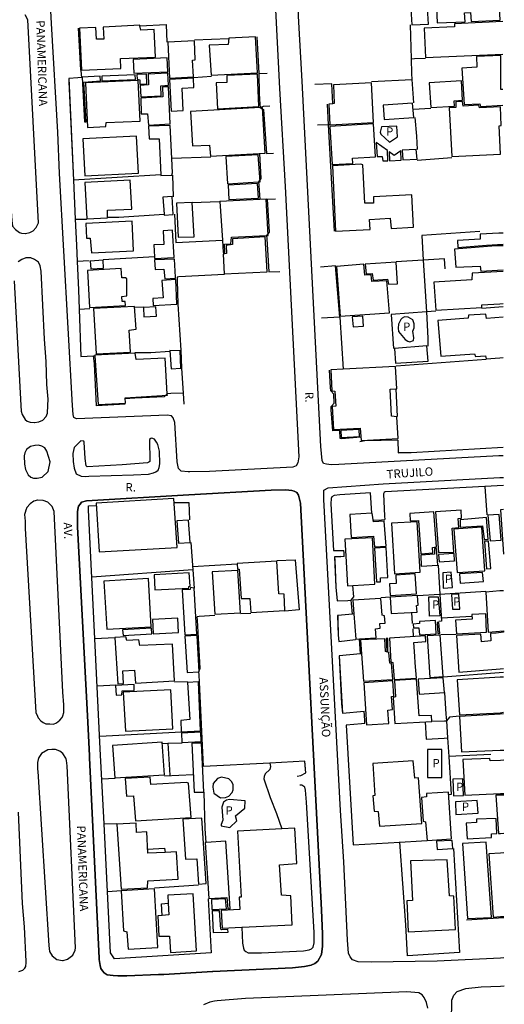
# Model space of a CAD drawing. Extents: x 183110 to 368950, y 1677054 to 3359845.
# Drawn here: x 185383 to 185527, y 1679397 to 1679690 of the extents above; entities that cross this region are included whole.
import ezdxf
from ezdxf.enums import TextEntityAlignment as Align

# ---------------------------------------------------------------- set-up
doc = ezdxf.new("R2010")
doc.units = 0
doc.header["$LTSCALE"] = 10
doc.header["$MEASUREMENT"] = 0
for name, color, linetype in [('V-CANTEIRO', 210, 'CONTINUOUS'), ('V-EDIFICACAO', 50, 'CONTINUOUS'), ('V-LOTE', 1, 'CONTINUOUS'), ('V-NOME_DOS_LOGRADOUROS', 7, 'CONTINUOUS'), ('V-QUADRA', 40, 'CONTINUOUS'), ('V-TESTADA', 63, 'CONTINUOUS')]:
    doc.layers.add(name, color=color, linetype=linetype)

msp = doc.modelspace()

# ---------------------------------------------------------------- linework, layer by layer
at = {"layer": 'V-CANTEIRO'}
for points in [[(185378.15, 1679691.1), (185377.53, 1679689.77), (185377.55, 1679686.6), (185377.61, 1679685.74), (185378.08, 1679677.92), (185378.33, 1679670.16), (185379.39, 1679654.64), (185380.05, 1679638.44), (185380.58, 1679630.23), (185380.83, 1679628.58), (185381.66, 1679627.59), (185382.91, 1679626.68), (185383.5, 1679626.53), (185384.54, 1679626.4), (185384.67, 1679626.38), (185385.94, 1679626.66), (185387, 1679627.2), (185387.86, 1679628.14), (185388.56, 1679629.58), (185385.36, 1679689.85), (185384.6, 1679691.35)], [(185381.29, 1679612.37), (185383.33, 1679575.28), (185383.42, 1679573.57), (185383.67, 1679572.64), (185384.54, 1679571.16), (185385.2, 1679570.67), (185386.06, 1679570.37), (185387.23, 1679570.22), (185387.31, 1679570.21), (185388.66, 1679570.42), (185389.83, 1679570.91), (185390.81, 1679572.01), (185391.22, 1679573.02), (185391.33, 1679575.28), (185391.42, 1679577.19), (185391.01, 1679581.57), (185390.83, 1679588.34), (185390.3, 1679595), (185389.35, 1679615.19), (185389.06, 1679616.76), (185388.59, 1679617.83), (185387.37, 1679618.7), (185386.24, 1679619.15), (185384.9, 1679619.12), (185384.79, 1679619.12), (185383.6, 1679618.72), (185382.54, 1679617.96)], [(185402.61, 1679554.17), (185403.51, 1679554.27), (185416.8, 1679554.63), (185421.24, 1679554.88), (185422.75, 1679555.28), (185423.45, 1679555.58), (185424.12, 1679556.11), (185424.39, 1679556.83), (185424.66, 1679557.97), (185424.48, 1679561.71), (185424.01, 1679563.72), (185423.64, 1679564.42), (185423.05, 1679565.26), (185422.27, 1679565.56), (185421.92, 1679565.48), (185421.6, 1679565.18), (185421.7, 1679558.63), (185421.39, 1679558.41), (185421, 1679558.25), (185413.42, 1679557.63), (185403.03, 1679557.08), (185402.68, 1679557.38), (185402.4, 1679559.54), (185402.13, 1679564.36), (185402.03, 1679564.68), (185401.13, 1679564.76), (185399.14, 1679562.79), (185398.78, 1679561), (185398.84, 1679558.67), (185399.19, 1679556.62), (185399.76, 1679555.01), (185401.28, 1679554.29), (185402.61, 1679554.17)]]:
    msp.add_lwpolyline(points, dxfattribs=at)
for points in [[(185387.52, 1679563.44), (185387.42, 1679563.43), (185386.15, 1679563.11), (185384.93, 1679562.24), (185384.43, 1679561.17), (185384.31, 1679560.3), (185384.33, 1679557.86), (185384.68, 1679556.27), (185385.48, 1679554.66), (185386.3, 1679554.01), (185387.09, 1679553.71), (185387.93, 1679553.71), (185388.14, 1679553.71), (185389.65, 1679554.03), (185391.41, 1679555.63), (185391.97, 1679558.56), (185391.04, 1679561.67), (185390.47, 1679562.71), (185389.49, 1679563.24), (185388.59, 1679563.51)], [(185384.56, 1679543.52), (185384.38, 1679542.87), (185384.53, 1679540.86), (185384.61, 1679538.74), (185387.76, 1679484.03), (185388.2, 1679483), (185388.43, 1679482.48), (185389.23, 1679481.55), (185389.98, 1679481.06), (185390.72, 1679480.72), (185391.93, 1679480.67), (185393, 1679480.62), (185393.9, 1679481), (185394.92, 1679481.72), (185395.55, 1679482.59), (185395.73, 1679483.05), (185396.12, 1679484.01), (185396.12, 1679486.33), (185395.8, 1679490.12), (185393.25, 1679543.76), (185393.04, 1679544.23), (185392.6, 1679545.26), (185391.31, 1679546.51), (185389.9, 1679547.04), (185388.31, 1679547.17), (185388.21, 1679547.14), (185387.14, 1679546.87), (185386.04, 1679546.07), (185385.08, 1679544.95), (185384.73, 1679544.15)], [(185388.45, 1679470.08), (185388.21, 1679469.16), (185388.24, 1679467.25), (185388.31, 1679466.46), (185391.59, 1679414.83), (185391.86, 1679413.02), (185392.57, 1679411.68), (185394.02, 1679410.62), (185395.71, 1679410.38), (185395.83, 1679410.36), (185397.17, 1679410.69), (185398.75, 1679411.91), (185399.44, 1679413.37), (185399.59, 1679414.08), (185397.06, 1679468.16), (185396.9, 1679469.82), (185396.74, 1679470.32), (185396.68, 1679470.5), (185395.76, 1679471.84), (185394.86, 1679472.52), (185393.57, 1679473.06), (185392.76, 1679473.08), (185392.51, 1679473.05), (185391.29, 1679472.92), (185389.46, 1679471.85), (185388.6, 1679470.66)]]:
    msp.add_lwpolyline(points, close=True, dxfattribs=at)
at = {"layer": 'V-EDIFICACAO'}
for points in [[(185518.94, 1679698.95), (185519.01, 1679696.73), (185506.77, 1679696.18), (185507.13, 1679689), (185515.41, 1679689.33), (185515.26, 1679691.99), (185517.01, 1679692.1), (185517.19, 1679689.4), (185525.83, 1679689.84), (185525.39, 1679699.24), (185518.94, 1679698.95)], [(185526.61, 1679689.39), (185512.23, 1679688.75), (185512.23, 1679687.84), (185503.23, 1679687.44), (185503.6, 1679678.73), (185526.63, 1679679.71)], [(185526.63, 1679669.15), (185526.08, 1679669.18), (185526.05, 1679679.31), (185518.76, 1679679.02), (185518.94, 1679675.88), (185514.49, 1679675.55), (185515.11, 1679664.69), (185519.82, 1679664.91), (185520, 1679664.15), (185526.65, 1679664.51)], [(185514.86, 1679664.22), (185514.68, 1679665.6), (185512.64, 1679665.5), (185512.64, 1679663.89), (185510.63, 1679663.78), (185511.43, 1679649.24), (185525.97, 1679650.01), (185525.54, 1679658.39), (185526.19, 1679658.5), (185525.97, 1679664.04), (185519.74, 1679663.71), (185519.49, 1679664.51), (185514.86, 1679664.22)], [(185526.69, 1679626.52), (185525.429, 1679626.481), (185519.89, 1679626.222), (185519.89, 1679624.68), (185513.11, 1679624.31), (185513.26, 1679622.2), (185521.758, 1679622.913), (185526.7, 1679623.24)], [(185526.709, 1679622.771), (185524.593, 1679622.708), (185512.31, 1679621.72), (185512.64, 1679616.37), (185519.89, 1679616.73), (185520.07, 1679615.16), (185526.699, 1679615.581)], [(185526.71, 1679615.14), (185517.52, 1679614.62), (185517.45, 1679612.58), (185506.15, 1679611.92), (185506.69, 1679603.57), (185520.36, 1679604.37), (185520.36, 1679605.21), (185525.72, 1679605.5), (185526.71, 1679605.62)], [(185526.73, 1679601.57), (185521.82, 1679601.17), (185521.6, 1679602.44), (185516.39, 1679602.08), (185516.28, 1679601.2), (185507.35, 1679600.55), (185508.15, 1679589.94), (185518.21, 1679590.67), (185518.54, 1679589.83), (185521.46, 1679590.02), (185521.67, 1679589.18), (185525.74, 1679589.44), (185526.74, 1679589.5)], [(185526.799, 1679544.35), (185525.93, 1679544.316), (185526.82, 1679531.14)], [(185526.824, 1679520.24), (185525.772, 1679520.16), (185521.6, 1679519.82), (185522.26, 1679507.9), (185526.85, 1679508.323), (185526.84, 1679507.96), (185524.634, 1679507.605), (185522.99, 1679507.5), (185523.1, 1679505.31), (185520.33, 1679505.06), (185520.14, 1679507.35), (185512.89, 1679506.95), (185513.51, 1679496.06), (185525.86, 1679497.04), (185526.86, 1679497.12)], [(185526.87, 1679494.57), (185525.86, 1679494.51), (185513.07, 1679493.76), (185513.73, 1679483.34), (185525.88, 1679483.99), (185526.88, 1679484.177)], [(185526.88, 1679483.64), (185525.88, 1679483.58), (185513.73, 1679482.9), (185514.35, 1679472.33), (185525.89, 1679472.84), (185526.899, 1679472.885)], [(185526.9, 1679469.849), (185525.9, 1679469.79), (185522.91, 1679469.63), (185522.73, 1679470.4), (185514.79, 1679470.03), (185515.33, 1679459.46), (185525.91, 1679459.94), (185526.91, 1679459.953)], [(185526.91, 1679459.51), (185525.91, 1679459.49), (185524.59, 1679459.46), (185525.32, 1679448.09), (185525.92, 1679448.13), (185526.93, 1679448.19)], [(185526.94, 1679442.34), (185525.93, 1679442.27), (185522.44, 1679442.04), (185523.72, 1679423.2), (185525.96, 1679423.37), (185526.96, 1679423.44)]]:
    msp.add_lwpolyline(points, dxfattribs=at)
for points in [[(185499.99, 1679698.04), (185499, 1679698.01), (185499.62, 1679688.38), (185504.51, 1679688.64), (185503.96, 1679698.22), (185499.99, 1679698.04)], [(185418.7, 1679688.15), (185418.68, 1679688.27), (185407.78, 1679687.76), (185407.96, 1679684.19), (185405.77, 1679684.12), (185405.56, 1679687.65), (185400.75, 1679687.44), (185401.36, 1679674.94), (185412.99, 1679675.45), (185412.95, 1679678.36), (185423.38, 1679678.8), (185422.94, 1679687), (185418.93, 1679686.78)], [(185445.1, 1679684.48), (185444.95, 1679682.59), (185439.34, 1679682.37), (185439.89, 1679673.48), (185453.67, 1679674.17), (185453.08, 1679684.85), (185445.1, 1679684.48)], [(185426.99, 1679683.28), (185427.53, 1679672.6), (185434.6, 1679672.97), (185434.31, 1679677.89), (185435.15, 1679678), (185434.9, 1679683.68), (185426.99, 1679683.28)], [(185416.71, 1679678.11), (185416.89, 1679674.02), (185426.99, 1679674.46), (185426.77, 1679678.58), (185416.71, 1679678.11)], [(185401.55, 1679672.89), (185402.24, 1679659.59), (185402.68, 1679659.63), (185401.98, 1679671.4), (185407.01, 1679671.73), (185406.9, 1679673.15), (185401.55, 1679672.89)], [(185407.41, 1679673.19), (185407.41, 1679671.76), (185417.4, 1679672.2), (185417.33, 1679673.59), (185407.41, 1679673.19)], [(185417.8, 1679673.62), (185417.87, 1679672.24), (185418.64, 1679672.09), (185418.68, 1679670.82), (185420.79, 1679670.89), (185420.64, 1679673.77), (185417.8, 1679673.62)], [(185421.12, 1679673.77), (185421.23, 1679670.56), (185418.75, 1679670.38), (185418.93, 1679667.06), (185425.05, 1679667.32), (185424.91, 1679670.31), (185427.21, 1679670.53), (185426.99, 1679674.02), (185421.12, 1679673.77)], [(185427.53, 1679672.13), (185428.01, 1679662.8), (185431.58, 1679662.98), (185431.25, 1679669.61), (185434.75, 1679669.8), (185434.6, 1679672.53), (185427.53, 1679672.13)], [(185444.55, 1679673.33), (185444.52, 1679671.25), (185441.35, 1679671.14), (185441.75, 1679663.49), (185454.1, 1679664.18), (185453.67, 1679673.73), (185444.55, 1679673.33)], [(185402.49, 1679671.18), (185403.15, 1679657.95), (185408.58, 1679658.17), (185408.65, 1679659.37), (185418.79, 1679659.81), (185418.17, 1679671.84), (185402.49, 1679671.18)], [(185418.93, 1679666.66), (185419.11, 1679662), (185420.97, 1679662), (185421.23, 1679658.64), (185427.75, 1679659.01), (185427.21, 1679670.01), (185425.42, 1679669.98), (185425.53, 1679666.99), (185418.93, 1679666.66)], [(185476.07, 1679664.98), (185474.84, 1679664.88), (185475.17, 1679658.73), (185475.17, 1679658.68), (185488.14, 1679659.37), (185487.56, 1679671.18), (185476.23, 1679670.6), (185476.52, 1679665.02)], [(185504.76, 1679671.22), (185505.2, 1679663.89), (185512.23, 1679664.26), (185512.13, 1679665.79), (185514.6, 1679666.01), (185514.31, 1679671.73), (185504.76, 1679671.22)], [(185454.48, 1679663.82), (185433.77, 1679662.62), (185434.35, 1679652.41), (185439.41, 1679652.67), (185439.74, 1679649.39), (185455.96, 1679650.3), (185455.16, 1679663.86)], [(185491.06, 1679664.58), (185491.35, 1679660.32), (185500.17, 1679660.87), (185499.81, 1679665.13), (185491.06, 1679664.58)], [(185424.94, 1679643.79), (185424.95, 1679643.59), (185428.23, 1679643.74), (185428.44, 1679644.43), (185428.23, 1679648.71), (185427.75, 1679658.53), (185421.23, 1679658.28), (185421.41, 1679654.53), (185424.4, 1679654.56)], [(185475.17, 1679658.21), (185475.9, 1679646.94), (185482.02, 1679647.24), (185481.91, 1679648.77), (185488.76, 1679649.2), (185488.22, 1679658.97), (185475.17, 1679658.21)], [(185490.57, 1679658.05), (185490.16, 1679656.53), (185490.33, 1679655.93), (185492.98, 1679653.53), (185495.35, 1679655.17), (185495.12, 1679658.34), (185490.57, 1679658.05)], [(185401.69, 1679654.56), (185402.28, 1679643.55), (185418.28, 1679644.36), (185417.73, 1679655.33), (185401.69, 1679654.56)], [(185488.98, 1679653.4), (185489.24, 1679649.24), (185490.77, 1679649.28), (185490.95, 1679647.96), (185492.48, 1679648.04), (185492.33, 1679651.03), (185488.98, 1679653.4)], [(185454, 1679641.71), (185454.43, 1679641.73), (185453.92, 1679649.75), (185444.26, 1679649.28), (185444.74, 1679641.19)], [(185494.34, 1679649.57), (185492.81, 1679650.66), (185492.92, 1679648.04), (185496.45, 1679648.22), (185496.31, 1679650.92), (185494.34, 1679649.57)], [(185496.71, 1679651.17), (185496.89, 1679648.29), (185501.12, 1679648.51), (185500.86, 1679651.39), (185496.71, 1679651.17)], [(185484.39, 1679646.98), (185475.93, 1679646.47), (185476.92, 1679627.08), (185487.16, 1679627.59), (185487.01, 1679630.58), (185493.14, 1679630.94), (185493.39, 1679627.92), (185500.1, 1679628.25), (185499.55, 1679637.91), (185488.22, 1679637.32), (185488.22, 1679635.39), (185485.59, 1679635.43), (185484.97, 1679646.8), (185484.39, 1679646.98)], [(185409.02, 1679631.23), (185409.05, 1679633.31), (185416.27, 1679633.64), (185415.83, 1679642.24), (185402.31, 1679641.59), (185402.93, 1679630.8), (185409.02, 1679631.09)], [(185444.92, 1679640.78), (185445.17, 1679636.48), (185453.99, 1679636.92), (185453.7, 1679641.3), (185444.92, 1679640.78)], [(185425.88, 1679632.11), (185425.89, 1679631.89), (185428.63, 1679632.04), (185428.34, 1679637.36), (185425.53, 1679637.18)], [(185434.28, 1679635.58), (185434.28, 1679635.65), (185429.57, 1679635.43), (185430.12, 1679625.26), (185434.82, 1679625.44)], [(185443.23, 1679624.46), (185443.46, 1679620.74), (185443.97, 1679620.74), (185443.86, 1679623.22), (185445.79, 1679623.36), (185445.94, 1679625.26), (185456.35, 1679625.82), (185456.8, 1679625.84), (185456.22, 1679636.56), (185454.34, 1679636.46), (185442.51, 1679635.86)], [(185402.6, 1679629.38), (185402.86, 1679624.97), (185403.95, 1679625), (185404.28, 1679620.67), (185416.82, 1679621.25), (185416.38, 1679630.03), (185402.6, 1679629.38)], [(185423.02, 1679619.51), (185423.05, 1679618.99), (185428.92, 1679619.28), (185428.44, 1679627.37), (185425.64, 1679627.23), (185425.82, 1679623.14), (185422.8, 1679623)], [(185446.23, 1679623.14), (185444.34, 1679622.85), (185444.44, 1679620.41), (185443.46, 1679620.3), (185443.79, 1679614.4), (185456.54, 1679615.05), (185456, 1679625.4), (185446.23, 1679624.86), (185446.23, 1679623.14)], [(185403.92, 1679618.22), (185404.06, 1679615.86), (185407.89, 1679616.07), (185407.78, 1679618.44), (185403.92, 1679618.22)], [(185423.05, 1679618.59), (185423.23, 1679615.71), (185425.86, 1679615.78), (185426.11, 1679612.94), (185429.28, 1679613.12), (185429.26, 1679613.45), (185428.99, 1679618.81), (185423.05, 1679618.59)], [(185477.17, 1679616.62), (185478.3, 1679601.79), (185492.92, 1679602.81), (185492.15, 1679612.36), (185487.71, 1679612.14), (185487.52, 1679614.11), (185485.59, 1679614.03), (185485.34, 1679617.24), (185477.17, 1679616.62)], [(185485.74, 1679617.24), (185485.99, 1679614.43), (185487.82, 1679614.51), (185488.03, 1679612.5), (185492.37, 1679612.79), (185492.66, 1679611.34), (185495.32, 1679611.48), (185494.89, 1679617.86), (185485.74, 1679617.24)], [(185403.15, 1679615.42), (185403.73, 1679604.45), (185414.41, 1679605.03), (185414.3, 1679606.16), (185413.39, 1679606.23), (185413.28, 1679607.69), (185414.81, 1679607.87), (185414.81, 1679612.9), (185414.41, 1679613.27), (185413.28, 1679613.19), (185413.1, 1679615.96), (185403.15, 1679615.42)], [(185425.2, 1679612.47), (185425.57, 1679607.29), (185422.58, 1679607.07), (185422.65, 1679604.99), (185429.72, 1679605.36), (185429.36, 1679612.68), (185425.2, 1679612.47)], [(185404.9, 1679604.12), (185405.7, 1679590.63), (185415.91, 1679591.18), (185415.51, 1679597.63), (185417.55, 1679597.92), (185417.11, 1679604.74), (185404.9, 1679604.12)], [(185419.73, 1679604.41), (185419.88, 1679601.68), (185423.63, 1679601.82), (185423.45, 1679604.56), (185419.73, 1679604.41)], [(185481.84, 1679601.61), (185482.09, 1679598.65), (185485.15, 1679598.87), (185484.97, 1679601.82), (185481.84, 1679601.61)], [(185496.26, 1679600.81), (185495.59, 1679599.47), (185495.48, 1679598.23), (185495.59, 1679597.25), (185497.57, 1679594.9), (185498.41, 1679594.38), (185499, 1679594.2), (185500.08, 1679594.59), (185500.21, 1679595.41), (185499.91, 1679597.33), (185500.28, 1679598.38), (185500.3, 1679599.54), (185499.83, 1679600.71), (185498.45, 1679601.53), (185497.37, 1679601.59), (185496.68, 1679601.21), (185496.26, 1679600.81)], [(185405.31, 1679590.05), (185406.25, 1679575.58), (185414.38, 1679575.98), (185414.3, 1679577.59), (185426.88, 1679578.35), (185426.85, 1679578.77), (185426.18, 1679589.36), (185417.58, 1679588.92), (185417.26, 1679590.82), (185405.3, 1679590.2)], [(185427.64, 1679591.62), (185428.01, 1679586.22), (185430.89, 1679586.37), (185430.63, 1679591.55), (185427.64, 1679591.62)], [(185494.38, 1679592.27), (185494.74, 1679587.83), (185504.44, 1679588.45), (185504.07, 1679592.97), (185494.38, 1679592.27)], [(185493.54, 1679572.16), (185493.14, 1679580.1), (185494.86, 1679580.2), (185495.1, 1679580.21), (185494.67, 1679586.92), (185479.15, 1679586.06), (185475.46, 1679585.86), (185475.82, 1679579.63), (185476.66, 1679579.56), (185476.95, 1679575.07), (185475.86, 1679574.96), (185476.3, 1679568.11), (185484.17, 1679568.51), (185484.5, 1679564.87), (185495.47, 1679565.52), (185495.1, 1679571.94)], [(185478.49, 1679567.82), (185478.56, 1679565.78), (185483.99, 1679566.03), (185483.88, 1679568.11), (185478.49, 1679567.82)], [(185405.67, 1679546.21), (185406.61, 1679531.77), (185429.76, 1679533.12), (185428.81, 1679547.63), (185405.67, 1679546.21)], [(185498.93, 1679543.15), (185499.11, 1679541.03), (185501.56, 1679541.07), (185502.21, 1679531.23), (185505.86, 1679531.48), (185505.75, 1679533.05), (185506.95, 1679533.23), (185506.15, 1679543.66), (185498.93, 1679543.15)], [(185506.62, 1679543.69), (185507.46, 1679531.59), (185512.09, 1679531.74), (185511.58, 1679538.81), (185513.51, 1679539.06), (185513.33, 1679541.65), (185514.35, 1679541.76), (185514.2, 1679544.2), (185506.62, 1679543.69)], [(185429.68, 1679540.96), (185430.16, 1679534.36), (185433.62, 1679534.58), (185433.15, 1679541.25), (185429.68, 1679540.96)], [(185487.64, 1679543.28), (185481.15, 1679542.93), (185481.55, 1679536.07), (185488.14, 1679536.44), (185488.47, 1679533.3), (185491.9, 1679533.52), (185491.35, 1679540.89), (185488.14, 1679540.7), (185487.78, 1679543.29)], [(185493.54, 1679540.34), (185494.41, 1679525.29), (185502.07, 1679525.72), (185501.15, 1679540.74), (185493.54, 1679540.34)], [(185513.91, 1679541.32), (185513.98, 1679539.1), (185520.62, 1679539.54), (185521.09, 1679535.42), (185522.29, 1679535.42), (185521.78, 1679541.98), (185513.91, 1679541.32)], [(185522.22, 1679542.71), (185522.91, 1679535.02), (185526.12, 1679535.24), (185525.5, 1679542.93), (185522.22, 1679542.71)], [(185512.05, 1679538.55), (185513.04, 1679525.61), (185521.31, 1679526.16), (185520.36, 1679539.1), (185512.05, 1679538.55)], [(185482.07, 1679521.8), (185488.58, 1679522.15), (185487.89, 1679535.93), (185479.65, 1679535.53), (185479.96, 1679530.47), (185480.49, 1679521.71), (185482.07, 1679521.8)], [(185521.16, 1679534.91), (185521.75, 1679526.71), (185523.1, 1679526.85), (185522.4, 1679534.98), (185521.16, 1679534.91)], [(185488.47, 1679532.9), (185489.09, 1679522.84), (185490.22, 1679522.92), (185490.22, 1679524.05), (185492.44, 1679524.19), (185491.97, 1679533.05), (185488.47, 1679532.9)], [(185502.28, 1679530.83), (185502.39, 1679527.55), (185507.28, 1679527.84), (185506.95, 1679532.79), (185506.33, 1679532.76), (185506.33, 1679531.12), (185502.28, 1679530.83)], [(185447.59, 1679528.23), (185447.69, 1679526.67), (185448.27, 1679526.6), (185448.82, 1679517.96), (185451.37, 1679517.96), (185451.7, 1679513.81), (185461.83, 1679514.39), (185461.57, 1679519.2), (185460.04, 1679519.27), (185459.42, 1679529), (185447.58, 1679528.31)], [(185507.53, 1679531.01), (185507.72, 1679528.79), (185512.27, 1679529.08), (185512.16, 1679531.3), (185507.53, 1679531.01)], [(185440.22, 1679525.8), (185440.95, 1679513.22), (185448.64, 1679513.62), (185447.87, 1679526.27), (185440.22, 1679525.8)], [(185408, 1679523.1), (185408.84, 1679508.81), (185422.03, 1679509.51), (185421.23, 1679523.83), (185408, 1679523.1)], [(185422.98, 1679524.99), (185423.16, 1679520.51), (185433.26, 1679521.02), (185433.22, 1679521.46), (185433.66, 1679521.57), (185433.4, 1679525.54), (185422.98, 1679524.99)], [(185494.85, 1679524.89), (185494.96, 1679522.37), (185492.92, 1679522.3), (185493.1, 1679518.8), (185500.97, 1679519.27), (185500.61, 1679525.21), (185494.85, 1679524.89)], [(185508.75, 1679525.57), (185508.94, 1679521.02), (185511.62, 1679521.16), (185511.32, 1679525.77), (185508.75, 1679525.57)], [(185513.73, 1679525.25), (185513.91, 1679522.52), (185520.84, 1679522.99), (185520.62, 1679525.69), (185513.73, 1679525.25)], [(185434.84, 1679521.02), (185433.73, 1679521.17), (185433.69, 1679520.58), (185431.29, 1679520.51), (185432.09, 1679507.17), (185435.66, 1679507.35), (185434.86, 1679521.02)], [(185482.34, 1679513.33), (185482.93, 1679505.86), (185483.97, 1679505.93), (185488.95, 1679506.26), (185488.76, 1679508.89), (185490.18, 1679509.07), (185490.08, 1679510.45), (185491.61, 1679510.6), (185491.46, 1679512.75), (185490.77, 1679512.93), (185490.4, 1679517.92), (185482.02, 1679517.38)], [(185501.3, 1679518.84), (185493.17, 1679518.33), (185493.46, 1679513.48), (185501.12, 1679513.84), (185500.97, 1679515.88), (185501.41, 1679515.96), (185501.3, 1679518.84)], [(185507.4, 1679518.43), (185507.86, 1679512.78), (185504.87, 1679512.65), (185504.61, 1679518.38), (185507.4, 1679518.43)], [(185511.39, 1679519.09), (185511.63, 1679514.74), (185513.88, 1679514.76), (185513.58, 1679519.19), (185511.39, 1679519.09)], [(185422.43, 1679511.69), (185422.61, 1679507.39), (185430.16, 1679507.79), (185429.98, 1679512.09), (185422.43, 1679511.69)], [(185512.56, 1679511.44), (185512.85, 1679507.43), (185521.82, 1679507.87), (185521.56, 1679513.37), (185517.41, 1679513.15), (185517.48, 1679511.76), (185512.56, 1679511.44)], [(185413.57, 1679508.63), (185413.68, 1679506.95), (185422.21, 1679507.39), (185422.1, 1679509.1), (185413.57, 1679508.63)], [(185501.85, 1679511.11), (185501.85, 1679510.49), (185499.99, 1679510.34), (185500.06, 1679509.18), (185501.67, 1679509.18), (185501.85, 1679507.14), (185506.84, 1679507.46), (185506.59, 1679511.36), (185501.85, 1679511.11)], [(185507.64, 1679510.78), (185507.1, 1679510.78), (185507.28, 1679507.54), (185507.93, 1679507.54), (185507.64, 1679510.78)], [(185411.29, 1679506.26), (185412.15, 1679492.56), (185413.79, 1679492.63), (185413.61, 1679496.46), (185417.07, 1679496.64), (185417.36, 1679492.81), (185429.03, 1679493.43), (185428.41, 1679504.4), (185418.71, 1679503.93), (185418.42, 1679505.64), (185414.78, 1679505.42), (185414.52, 1679506.52), (185411.28, 1679506.37)], [(185436.23, 1679496.13), (185436.28, 1679496.13), (185435.7, 1679506.92), (185432.09, 1679506.74), (185432.75, 1679495.91)], [(185484.62, 1679501.51), (185485.15, 1679493.36), (185493.9, 1679493.83), (185493.54, 1679498.64), (185492.99, 1679498.75), (185492.74, 1679501.92), (185491.72, 1679502.14), (185491.5, 1679505.97), (185484.35, 1679505.61)], [(185491.97, 1679506.08), (185492.15, 1679502.29), (185492.48, 1679502.29), (185492.48, 1679506.08), (185491.97, 1679506.08)], [(185500.61, 1679498.82), (185500.48, 1679500.81), (185500.21, 1679504.8), (185503.74, 1679505.13), (185503.67, 1679506.84), (185492.92, 1679506.15), (185493.36, 1679499.12), (185493.94, 1679498.94), (185494.3, 1679493.87), (185500.94, 1679494.27), (185500.61, 1679498.82)], [(185504.14, 1679506.84), (185504.95, 1679494.49), (185508.85, 1679494.74), (185508.04, 1679506.99), (185504.14, 1679506.84)], [(185494.38, 1679493.51), (185494.67, 1679488.66), (185494.05, 1679488.51), (185494.52, 1679480.75), (185505.53, 1679481.41), (185505.42, 1679483.15), (185501.74, 1679483.05), (185501.01, 1679493.91), (185494.38, 1679493.51)], [(185509.32, 1679489.97), (185508.85, 1679494.38), (185501.41, 1679493.94), (185501.74, 1679489.5), (185509.32, 1679489.97)], [(185411.46, 1679492.08), (185411.68, 1679489.2), (185413.32, 1679489.28), (185413.39, 1679490.44), (185417.04, 1679490.63), (185416.96, 1679492.38), (185411.46, 1679492.08)], [(185432.89, 1679492.99), (185433.55, 1679481.95), (185430.89, 1679481.66), (185431, 1679478.34), (185436.75, 1679478.6), (185436.1, 1679493.18), (185432.89, 1679492.99)], [(185485.26, 1679492.89), (185486.14, 1679480.42), (185492.74, 1679480.82), (185492.48, 1679484.72), (185493.83, 1679484.94), (185493.54, 1679488.84), (185494.23, 1679488.91), (185493.9, 1679493.47), (185485.26, 1679492.89)], [(185413.72, 1679490.04), (185414.38, 1679478.45), (185428.52, 1679479.22), (185427.93, 1679490.74), (185413.72, 1679490.04)], [(185431.07, 1679477.94), (185431.18, 1679475.17), (185436.94, 1679475.39), (185436.83, 1679478.16), (185431.07, 1679477.94)], [(185410.59, 1679474.26), (185411.24, 1679464.6), (185426.04, 1679465.51), (185425.35, 1679475.25), (185410.59, 1679474.26)], [(185434.13, 1679474.88), (185434.86, 1679460.34), (185437.67, 1679460.41), (185437.01, 1679474.95), (185434.13, 1679474.88)], [(185504.2, 1679473.02), (185504.28, 1679464.75), (185508.53, 1679464.77), (185508.47, 1679473.07), (185504.2, 1679473.02)], [(185487.96, 1679468.87), (185488.58, 1679459.39), (185488, 1679459.32), (185488.33, 1679454.69), (185489.6, 1679454.65), (185489.93, 1679450.24), (185502.5, 1679451.05), (185501.52, 1679464.6), (185500.43, 1679464.53), (185499.95, 1679469.63), (185487.96, 1679468.87)], [(185414.3, 1679464.38), (185414.67, 1679459.21), (185416.82, 1679459.28), (185417.36, 1679451.88), (185433.95, 1679452.87), (185433.18, 1679463.07), (185432.53, 1679463.25), (185421.92, 1679462.64), (185421.74, 1679464.86), (185414.3, 1679464.38)], [(185442.95, 1679464.86), (185441.78, 1679464.42), (185440.51, 1679462.96), (185440.36, 1679461.87), (185440.73, 1679460.08), (185442.66, 1679458.7), (185444.15, 1679458.77), (185445.1, 1679459.21), (185446.12, 1679460.27), (185446.45, 1679461.07), (185446.45, 1679462.53), (185446.05, 1679463.44), (185445.17, 1679464.31), (185442.95, 1679464.86)], [(185511.81, 1679464.19), (185512.01, 1679459.31), (185514.96, 1679459.36), (185514.7, 1679464.37), (185511.81, 1679464.19)], [(185504.11, 1679446.04), (185504.11, 1679446.02), (185511.36, 1679446.45), (185510.45, 1679460.38), (185503.92, 1679459.97), (185503.89, 1679458.95), (185502.47, 1679458.81), (185502.9, 1679451.74), (185503.6, 1679451.56)], [(185442.85, 1679450.37), (185445.41, 1679449.82), (185447.56, 1679451.81), (185447.16, 1679453.37), (185449.92, 1679455.62), (185450, 1679457.82), (185445.36, 1679458.18), (185444.47, 1679458), (185443.59, 1679457.35), (185443.05, 1679455.88), (185443.38, 1679452.01), (185442.87, 1679450.71), (185442.85, 1679450.37)], [(185512.53, 1679457.45), (185512.7, 1679453.71), (185519.31, 1679454.14), (185518.99, 1679457.87), (185512.53, 1679457.45)], [(185426.19, 1679442.47), (185421.05, 1679442.19), (185420.72, 1679448.53), (185417.73, 1679448.42), (185417.55, 1679451.15), (185411.79, 1679450.83), (185413.14, 1679431.55), (185420.94, 1679431.95), (185421.01, 1679433.99), (185430.05, 1679434.5), (185429.54, 1679442.66)], [(185431.51, 1679452.32), (185432.23, 1679440.48), (185435.59, 1679440.59), (185436.13, 1679433.04), (185438.36, 1679433.19), (185437.12, 1679452.65), (185431.51, 1679452.32)], [(185515.73, 1679451.15), (185515.99, 1679446.53), (185523.28, 1679446.89), (185523.28, 1679447.95), (185524.88, 1679448.09), (185524.63, 1679452.58), (185518.76, 1679452.32), (185518.76, 1679451.34), (185515.73, 1679451.15)], [(185449.01, 1679420.25), (185463.94, 1679420.98), (185463.58, 1679429.58), (185460.81, 1679429.72), (185460.26, 1679438.8), (185465.33, 1679439.16), (185464.74, 1679449.66), (185460.96, 1679449.47), (185447.69, 1679448.82), (185448.78, 1679429.21), (185448.27, 1679429.14), (185448.42, 1679425.53), (185442.84, 1679425.17), (185443.17, 1679419.96)], [(185438.45, 1679445.38), (185438.07, 1679445.36), (185439.16, 1679428.78), (185444.52, 1679429.07), (185444.88, 1679425.72), (185445.57, 1679425.72), (185444.26, 1679445.76)], [(185506.91, 1679445.76), (185507.1, 1679443.36), (185511.8, 1679443.61), (185511.61, 1679446.05), (185506.91, 1679445.76)], [(185514.68, 1679445.14), (185516.17, 1679422.8), (185523.24, 1679423.16), (185521.71, 1679445.54), (185514.68, 1679445.14)], [(185499.15, 1679439.93), (185499.77, 1679428.16), (185498.06, 1679428.05), (185498.53, 1679418.86), (185512.56, 1679419.59), (185512.02, 1679429.43), (185510.78, 1679429.54), (185510.08, 1679440.29), (185499.15, 1679439.93)], [(185413.14, 1679431.04), (185413.87, 1679419.19), (185414.81, 1679418.86), (185415.18, 1679413.72), (185424.07, 1679414.2), (185423.05, 1679431.66), (185413.14, 1679431.04)], [(185427.13, 1679427.33), (185427.28, 1679423.89), (185425.32, 1679423.74), (185424, 1679423.64), (185424.33, 1679417.62), (185427.5, 1679417.59), (185427.82, 1679412.74), (185435.55, 1679413.18), (185434.57, 1679430.16), (185427.02, 1679429.72)], [(185439.96, 1679428.45), (185440.14, 1679425.46), (185444.41, 1679425.68), (185444.19, 1679428.67), (185439.96, 1679428.45)], [(185440.22, 1679425.06), (185440.51, 1679418.64), (185444.92, 1679418.79), (185444.85, 1679419.56), (185442.99, 1679419.48), (185442.73, 1679419.7), (185442.37, 1679425.13), (185440.22, 1679425.06)]]:
    msp.add_lwpolyline(points, close=True, dxfattribs=at)
at = {"layer": 'V-LOTE'}
for points in [[(185418.7, 1679688.15), (185426.47, 1679688.53), (185426.68, 1679683.3)], [(185499.09, 1679688.38), (185499.37, 1679678.31)], [(185434.89, 1679683.93), (185445.09, 1679684.4)], [(185499.37, 1679678.31), (185500.38, 1679678.36), (185503.63, 1679678.53)], [(185499.37, 1679678.31), (185499.48, 1679673.96), (185499.6, 1679672.2)], [(185397.56, 1679672.44), (185397.55, 1679672.44), (185398.92, 1679642.2)], [(185401.32, 1679672.8), (185400.26, 1679672.62), (185397.56, 1679672.44)], [(185401.16, 1679674.92), (185401.25, 1679673.68), (185401.32, 1679672.8)], [(185434.6, 1679672.79), (185439.97, 1679673.14)], [(185454.05, 1679673.93), (185456.55, 1679674.03)], [(185475.76, 1679670.89), (185470.74, 1679670.72)], [(185487.58, 1679671.53), (185499.6, 1679672.2)], [(185499.6, 1679672.2), (185500.09, 1679665.22)], [(185454.48, 1679663.82), (185455.48, 1679664.2), (185457.31, 1679664.3)], [(185499.96, 1679663.39), (185505.27, 1679663.65)], [(185500.5, 1679660.88), (185500.99, 1679655.29), (185501.16, 1679651.36)], [(185474.82, 1679658.72), (185471.47, 1679658.62)], [(185475.17, 1679658.73), (185474.82, 1679658.72)], [(185439.75, 1679649.1), (185428.23, 1679648.71)], [(185456.37, 1679650.16), (185458.4, 1679650.26)], [(185501.16, 1679648.2), (185511.45, 1679648.97)], [(185424.94, 1679643.79), (185398.93, 1679642.2)], [(185428.4, 1679643.74), (185428.62, 1679637.33)], [(185398.93, 1679642.2), (185398.92, 1679642.2)], [(185398.92, 1679642.2), (185399.45, 1679630.62)], [(185434.28, 1679635.58), (185442.28, 1679635.95)], [(185456.22, 1679636.56), (185456.59, 1679636.58)], [(185456.59, 1679636.58), (185458.99, 1679636.69)], [(185409.02, 1679631.23), (185412.41, 1679631.3), (185425.88, 1679632.11)], [(185429.02, 1679632.15), (185429.42, 1679623.7), (185443.23, 1679624.46)], [(185399.45, 1679630.62), (185399.8, 1679622.94)], [(185399.45, 1679630.62), (185402.83, 1679630.62)], [(185519.84, 1679627.01), (185502.52, 1679625.8), (185502.96, 1679618.5)], [(185399.8, 1679622.94), (185400.02, 1679618.06)], [(185403.59, 1679618.25), (185400.02, 1679618.06)], [(185400.02, 1679618.06), (185400.4, 1679609.64)], [(185423.02, 1679619.51), (185407.8, 1679618.58)], [(185476.86, 1679616.74), (185472.38, 1679616.41)], [(185502.96, 1679618.5), (185494.91, 1679618.01)], [(185509.47, 1679615.89), (185509.28, 1679618.88), (185502.96, 1679618.5)], [(185502.96, 1679618.5), (185503.89, 1679603.14)], [(185443.84, 1679614.25), (185430.26, 1679613.5), (185429.75, 1679613.47)], [(185457, 1679614.97), (185460.32, 1679615.14)], [(185400.4, 1679609.64), (185400.61, 1679603.92)], [(185430, 1679605.4), (185430.89, 1679591.69)], [(185400.61, 1679603.92), (185403.82, 1679604.14)], [(185400.61, 1679603.92), (185401.12, 1679589.8)], [(185417.13, 1679604.49), (185419.65, 1679604.63)], [(185503.89, 1679603.14), (185493.4, 1679602.34), (185494.17, 1679592.23)], [(185506.74, 1679603.36), (185503.89, 1679603.14)], [(185503.89, 1679603.14), (185504.36, 1679595.32), (185504.37, 1679592.94)], [(185526.72, 1679604.62), (185520.36, 1679604.1)], [(185478.14, 1679601.55), (185472.74, 1679601.19)], [(185478.14, 1679601.55), (185479.15, 1679586.06)], [(185417.22, 1679590.99), (185421.92, 1679591.08), (185427.65, 1679591.43)], [(185401.12, 1679589.8), (185404.93, 1679590.03)], [(185404.93, 1679590.03), (185405.31, 1679590.05)], [(185521.68, 1679588.96), (185494.9, 1679587)], [(185431.09, 1679586.37), (185431.58, 1679578.99)], [(185431.58, 1679578.99), (185427.92, 1679578.82), (185426.85, 1679578.77)], [(185431.58, 1679578.99), (185431.8, 1679575.67)], [(185431.6, 1679578.99), (185431.58, 1679578.99)], [(185494.86, 1679580.2), (185495.23, 1679572.04)], [(185495.39, 1679565.02), (185495.53, 1679561.27)], [(185495.53, 1679561.27), (185495.53, 1679561.26), (185499.34, 1679561.33)], [(185499.34, 1679561.33), (185526.77, 1679562.88)], [(185521.27, 1679551.18), (185491.63, 1679549.67), (185491.31, 1679549.47), (185491.12, 1679549.03), (185491.46, 1679542.41), (185491.51, 1679541.41)], [(185526.79, 1679551.46), (185521.27, 1679551.18)], [(185521.27, 1679551.18), (185521.83, 1679542.75)], [(185487.28, 1679549.28), (185478.12, 1679548.76), (185476.45, 1679548.58), (185475.76, 1679548.17), (185475.59, 1679547.66), (185475.53, 1679546.09), (185476.25, 1679532.19)], [(185487.64, 1679543.28), (185487.28, 1679549.28)], [(185403.44, 1679544.28), (185403.45, 1679545.45), (185405.71, 1679545.58)], [(185405.32, 1679505.92), (185403.44, 1679544.28)], [(185428.89, 1679546.44), (185433.22, 1679546.49), (185433.48, 1679541.33)], [(185433.81, 1679534.54), (185434.43, 1679526.45)], [(185476.25, 1679532.19), (185479.37, 1679532.21)], [(185459.44, 1679529.21), (185464.92, 1679529.43), (185466.02, 1679514.52)], [(185476.62, 1679530.31), (185478.44, 1679530.4), (185476.61, 1679530.31), (185476.99, 1679521.31)], [(185479.44, 1679530.45), (185476.62, 1679530.31)], [(185434.43, 1679526.45), (185404.44, 1679524.25)], [(185434.37, 1679527.47), (185447.59, 1679528.23)], [(185434.43, 1679526.45), (185434.84, 1679521.02)], [(185507.4, 1679527.82), (185507.91, 1679519.24)], [(185476.99, 1679521.31), (185477.32, 1679517.2)], [(185481.53, 1679517.39), (185482.33, 1679518.39), (185482.07, 1679521.8)], [(185477.32, 1679517.2), (185480.53, 1679517.35), (185481.53, 1679517.39)], [(185490.36, 1679518.24), (185493.13, 1679518.45)], [(185501.3, 1679518.84), (185507.91, 1679519.24)], [(185507.91, 1679519.24), (185508.39, 1679511.18), (185507.59, 1679511.07)], [(185507.91, 1679519.24), (185521.57, 1679520.06)], [(185466.02, 1679514.52), (185461.83, 1679514.16)], [(185441.01, 1679512.85), (185436.36, 1679512.55), (185435.78, 1679512.52)], [(185451.65, 1679513.48), (185448.7, 1679513.37)], [(185477.52, 1679512.83), (185477.51, 1679512.83), (185477.67, 1679507.06)], [(185481.89, 1679513.28), (185477.52, 1679512.83)], [(185482.34, 1679513.33), (185481.89, 1679513.28)], [(185499.43, 1679513.76), (185499.72, 1679510.51)], [(185508.35, 1679512.21), (185517.43, 1679512.71)], [(185499.83, 1679508.95), (185500.01, 1679506.61)], [(185411.29, 1679506.26), (185405.32, 1679505.92)], [(185406.93, 1679473.24), (185405.32, 1679505.92)], [(185477.67, 1679507.06), (185477.86, 1679505.15)], [(185477.86, 1679505.15), (185482.82, 1679505.69)], [(185508.21, 1679507.2), (185512.7, 1679507.28)], [(185484.26, 1679501.47), (185477.98, 1679500.85)], [(185477.98, 1679500.85), (185478.7, 1679486.65), (185478.91, 1679483.89)], [(185484.62, 1679501.51), (185484.26, 1679501.47)], [(185436.44, 1679493.09), (185436.29, 1679495.2), (185436.23, 1679496.13)], [(185526.86, 1679495.95), (185508.89, 1679494.55)], [(185406.04, 1679491.99), (185411.54, 1679492.23)], [(185429.03, 1679493.11), (185432.83, 1679493.25)], [(185509.32, 1679489.97), (185509.72, 1679483.56), (185509.85, 1679481.58)], [(185478.91, 1679483.89), (185485.43, 1679484.43)], [(185513.74, 1679482.97), (185510.82, 1679482.66), (185509.85, 1679481.58)], [(185485.64, 1679480.76), (185484.64, 1679480.67), (185480.08, 1679480.25)], [(185480.08, 1679480.25), (185482.14, 1679444.69)], [(185503.53, 1679481.29), (185503.81, 1679476.13), (185509.17, 1679476.45), (185510.17, 1679476.51)], [(185505.53, 1679481.43), (185509.27, 1679481.56), (185509.85, 1679481.58)], [(185509.85, 1679481.58), (185509.85, 1679481.56), (185510.17, 1679476.51)], [(185431.05, 1679478.19), (185406.8, 1679476.88)], [(185510.17, 1679476.51), (185510.53, 1679470.94)], [(185425.38, 1679474.84), (185426.99, 1679474.88)], [(185426.99, 1679474.88), (185431.26, 1679474.99)], [(185426.99, 1679474.88), (185427.6, 1679465.42)], [(185408.03, 1679450.92), (185406.93, 1679473.24)], [(185510.53, 1679470.94), (185511.25, 1679459.65), (185510.5, 1679459.62)], [(185523.1, 1679471.58), (185510.53, 1679470.94)], [(185457.31, 1679469.02), (185437.65, 1679467.99)], [(185457.31, 1679469.02), (185457.5, 1679467.99), (185457.5, 1679467.98), (185457.32, 1679467.09), (185455.91, 1679465.82), (185455.61, 1679465), (185455.59, 1679464.35), (185457.4, 1679458.79), (185459.34, 1679454.01), (185460.96, 1679449.47)], [(185467.79, 1679469.57), (185457.31, 1679469.02)], [(185468, 1679466.11), (185468.01, 1679466.12), (185467.79, 1679469.57)], [(185426.04, 1679465.26), (185434.59, 1679465.66)], [(185465.51, 1679465.12), (185466.56, 1679465.29), (185468, 1679466.11)], [(185411.33, 1679464.39), (185407.39, 1679464.23)], [(185449.74, 1679413.39), (185450.16, 1679412.97), (185450.87, 1679412.66), (185454.82, 1679412.57), (185467.4, 1679413.25), (185469.07, 1679413.47), (185469.71, 1679413.78), (185470.27, 1679414.33), (185470.55, 1679415.55), (185470.57, 1679418.69), (185468.29, 1679457.44), (185467.97, 1679460.92), (185467.71, 1679461.86)], [(185467.71, 1679461.86), (185466.81, 1679462.48), (185466.26, 1679462.45)], [(185438.45, 1679445.38), (185438.14, 1679449.5), (185437.82, 1679460.37)], [(185408.03, 1679450.92), (185411.74, 1679451.07)], [(185409.91, 1679412.59), (185408.03, 1679450.92)], [(185482.14, 1679444.69), (185482.14, 1679444.68), (185496.02, 1679445.55)], [(185496.02, 1679445.55), (185502.42, 1679445.95), (185504.11, 1679446.04)], [(185496.02, 1679445.55), (185496.02, 1679445.56)], [(185497.8, 1679420.98), (185496.02, 1679445.55)], [(185420.99, 1679443.44), (185426.02, 1679443.68), (185426.19, 1679442.47)], [(185512, 1679443.63), (185513.74, 1679412.75)], [(185423.09, 1679431.91), (185436.12, 1679432.82)], [(185409.04, 1679430.83), (185413.25, 1679431.18)], [(185425.32, 1679423.74), (185425.08, 1679427.2), (185427.13, 1679427.33)], [(185439.01, 1679428.65), (185439.85, 1679412.59)], [(185513.74, 1679412.75), (185498.3, 1679411.7), (185497.8, 1679420.98)], [(185449.01, 1679420.25), (185449.25, 1679415.52), (185449.49, 1679414.01), (185449.71, 1679413.42), (185449.74, 1679413.39)], [(185411.19, 1679410.85), (185409.91, 1679412.59)], [(185439.85, 1679412.59), (185439.85, 1679412.58), (185411.19, 1679410.85)]]:
    msp.add_lwpolyline(points, dxfattribs=at)
at = {"layer": 'V-QUADRA'}
for points in [[(185457.63, 1679720.42), (185460.21, 1679669.52), (185461.89, 1679640.32), (185465.95, 1679560.02), (185465.62, 1679558.22), (185465.15, 1679557.38), (185464.14, 1679557), (185439.38, 1679555.69), (185433.59, 1679555.57), (185433.09, 1679555.61), (185430.97, 1679555.77), (185430.17, 1679556.57), (185429.83, 1679558.57), (185429.11, 1679570.18), (185428.61, 1679571.59), (185428.06, 1679572.2), (185426.79, 1679572.41), (185399.88, 1679571.34), (185399.1, 1679571.75), (185398.85, 1679572.64), (185398.7, 1679575.28), (185394.82, 1679644.26), (185394.31, 1679656.53), (185392.39, 1679688.79), (185385.12, 1679828.63)], [(185526.78, 1679560.33), (185525.412, 1679560.312), (185477.86, 1679557.72), (185475.54, 1679557.66), (185474.21, 1679557.81), (185473.3, 1679558.09), (185472.87, 1679558.89), (185472.47, 1679563.06), (185466.98, 1679671.69), (185465.83, 1679691.02), (185465.62, 1679697.6), (185462.32, 1679762.92), (185460.47, 1679795.27), (185459.35, 1679821.43), (185459.5, 1679828.74)], [(185526.98, 1679411.12), (185525.97, 1679411.07), (185507.08, 1679410.16), (185487.51, 1679409.8), (185483.58, 1679409.93), (185481.96, 1679410.52), (185481.22, 1679411.39), (185480.75, 1679412.53), (185480.44, 1679416.36), (185479.33, 1679439.64), (185478.37, 1679454.92), (185473.39, 1679547.32), (185473.45, 1679550.11), (185474.67, 1679550.79), (185491.02, 1679551.97), (185525.79, 1679553.87), (185526.79, 1679553.92)], [(185440.27, 1679407.09), (185440.39, 1679407.1), (185464.12, 1679408.13), (185467.63, 1679408.54), (185469.6, 1679408.97), (185470.69, 1679409.43), (185471.59, 1679410.19), (185472.7, 1679412.08), (185473.01, 1679414.56), (185472.99, 1679418.19), (185472.75, 1679425.37), (185466.51, 1679546.24), (185472.75, 1679425.37), (185472.99, 1679418.19), (185473.01, 1679414.56), (185472.7, 1679412.08), (185471.59, 1679410.19), (185470.69, 1679409.43), (185469.6, 1679408.97), (185467.63, 1679408.54), (185464.12, 1679408.13), (185440.39, 1679407.1), (185440.27, 1679407.09), (185425.84, 1679406.2), (185424.28, 1679406.14), (185414.82, 1679405.81), (185412.15, 1679405.76), (185410.74, 1679405.9), (185408.97, 1679406.08), (185408.05, 1679406.69), (185407.53, 1679407.27), (185407.12, 1679407.99), (185406.9, 1679408.84), (185406.63, 1679410.67), (185406.58, 1679411.04), (185403.72, 1679470.53), (185403.69, 1679471.25), (185403.07, 1679483.09), (185400.15, 1679539.25), (185400.14, 1679540.05), (185400.13, 1679543.81), (185400.36, 1679544.85), (185400.47, 1679545.32), (185400.9, 1679545.93), (185401.37, 1679546.6), (185402.78, 1679546.93), (185433.3, 1679548.69), (185457.78, 1679550.11), (185462.14, 1679550.19), (185463.88, 1679550.03), (185464.58, 1679549.86), (185465.37, 1679549.43), (185465.86, 1679548.66), (185466.51, 1679546.24), (185465.86, 1679548.66), (185465.37, 1679549.43), (185464.58, 1679549.86), (185463.88, 1679550.03), (185462.14, 1679550.19), (185457.78, 1679550.11), (185433.3, 1679548.69), (185402.78, 1679546.93), (185401.37, 1679546.6), (185400.9, 1679545.93), (185400.47, 1679545.32), (185400.36, 1679544.85), (185400.13, 1679543.81), (185400.14, 1679540.05), (185400.15, 1679539.25), (185403.07, 1679483.09), (185403.69, 1679471.25), (185403.72, 1679470.53), (185406.58, 1679411.04), (185406.63, 1679410.67), (185406.9, 1679408.84), (185407.12, 1679407.99), (185407.53, 1679407.27), (185408.05, 1679406.69), (185408.97, 1679406.08), (185410.74, 1679405.9), (185412.15, 1679405.76), (185414.82, 1679405.81), (185424.28, 1679406.14), (185425.84, 1679406.2), (185440.27, 1679407.09), (185440.39, 1679407.1), (185464.12, 1679408.13), (185467.63, 1679408.54), (185469.6, 1679408.97), (185470.69, 1679409.43), (185471.59, 1679410.19), (185472.7, 1679412.08), (185473.01, 1679414.56), (185472.99, 1679418.19), (185472.75, 1679425.37), (185466.51, 1679546.24), (185465.86, 1679548.66), (185465.37, 1679549.43), (185464.58, 1679549.86), (185463.88, 1679550.03), (185462.14, 1679550.19), (185457.78, 1679550.11), (185433.3, 1679548.69)], [(185382.66, 1679407.07), (185383.92, 1679407.5), (185384.46, 1679408.05), (185384.8, 1679408.58), (185384.88, 1679409.75), (185384.87, 1679410.02), (185384.35, 1679420.33), (185383.81, 1679427.23), (185382.55, 1679454.47)], [(185504.34, 1679396.14), (185503.91, 1679397.85), (185503.29, 1679399.36), (185502.66, 1679400.16), (185501.62, 1679400.71), (185498.07, 1679401.07), (185450.15, 1679399.08), (185441.71, 1679398.4), (185440.92, 1679398.24), (185439.45, 1679397.95), (185437.65, 1679397.14)], [(185527.08, 1679333.93), (185526.07, 1679333.89), (185520.52, 1679333.68), (185516.59, 1679333.7), (185515.56, 1679333.79), (185515.25, 1679334.17), (185514.93, 1679335.54), (185514.25, 1679348.45), (185512.99, 1679366.93), (185512.7, 1679373.24), (185511.7, 1679385.83), (185511.41, 1679392.14), (185511.51, 1679398.53), (185512.08, 1679400.07), (185513.1, 1679401.17), (185515.68, 1679402), (185520.16, 1679402.47), (185525.98, 1679402.73), (185526.99, 1679402.77)]]:
    msp.add_lwpolyline(points, dxfattribs=at)
at = {"layer": 'V-TESTADA'}
for points in [[(185401.16, 1679674.92), (185400.41, 1679687.45)], [(185453.43, 1679684.89), (185454.05, 1679673.93)], [(185397.56, 1679672.44), (185397.61, 1679671.44), (185398.93, 1679642.2)], [(185401.16, 1679674.92), (185401.25, 1679673.68), (185401.32, 1679672.8)], [(185454.05, 1679673.93), (185454.14, 1679667.89), (185454.4, 1679664.82), (185454.48, 1679663.82)], [(185476.07, 1679664.98), (185475.76, 1679670.89)], [(185454.48, 1679663.82), (185455.48, 1679663.3), (185456.37, 1679650.16)], [(185474.82, 1679658.72), (185474.48, 1679664.88)], [(185476.54, 1679627.06), (185474.82, 1679658.72)], [(185454.25, 1679650.2), (185454.7, 1679642.71), (185454, 1679641.71)], [(185398.93, 1679642.2), (185399.45, 1679630.62)], [(185454, 1679641.71), (185454.06, 1679640.71), (185454.34, 1679636.46)], [(185456.59, 1679636.58), (185457.15, 1679626.82), (185456.35, 1679625.82)], [(185399.45, 1679630.62), (185399.8, 1679622.94)], [(185456.35, 1679625.82), (185456.41, 1679624.82), (185457, 1679614.97)], [(185399.8, 1679622.94), (185400.02, 1679618.06)], [(185400.02, 1679618.06), (185400.4, 1679609.64)], [(185478.14, 1679601.55), (185476.86, 1679616.74)], [(185429.75, 1679613.47), (185429.78, 1679612.45), (185430, 1679605.4)], [(185400.4, 1679609.64), (185400.61, 1679603.92)], [(185430, 1679605.4), (185430.89, 1679591.69)], [(185400.61, 1679603.92), (185401.12, 1679589.8)], [(185478.14, 1679601.55), (185479.15, 1679586.06)], [(185430.89, 1679591.69), (185431.09, 1679586.37)], [(185414.36, 1679575.63), (185405.75, 1679575.23), (185405.19, 1679587.65), (185404.93, 1679590.03)], [(185431.09, 1679586.37), (185431.58, 1679578.99)], [(185484.41, 1679565.86), (185478.63, 1679565.4), (185478.29, 1679565.44), (185478.15, 1679567.87), (185476.07, 1679567.8), (185475.62, 1679573.96), (185475.55, 1679574.96), (185476.48, 1679575.96), (185476.33, 1679578.65), (185475.46, 1679579.65), (185475.41, 1679580.65), (185475.13, 1679585.8)], [(185426.85, 1679578.77), (185425.92, 1679577.9), (185417.16, 1679577.42), (185414.32, 1679577.24)], [(185431.58, 1679578.99), (185427.92, 1679578.82), (185426.85, 1679578.77)], [(185431.58, 1679578.99), (185431.8, 1679575.67)], [(185431.6, 1679578.99), (185431.58, 1679578.99)], [(185495.39, 1679565.02), (185485.63, 1679564.74), (185484.12, 1679564.46)], [(185495.53, 1679561.27), (185496.53, 1679561.29), (185499.34, 1679561.33)], [(185499.34, 1679561.33), (185526.77, 1679562.88)], [(185521.27, 1679551.18), (185491.62, 1679549.66)], [(185526.79, 1679551.46), (185521.27, 1679551.18)], [(185487.28, 1679549.28), (185478.12, 1679548.76), (185476.45, 1679548.58), (185475.76, 1679548.17), (185475.59, 1679547.66), (185475.53, 1679546.09), (185476.25, 1679532.19)], [(185403.44, 1679544.28), (185403.45, 1679545.45), (185405.71, 1679545.58)], [(185405.32, 1679505.92), (185403.44, 1679544.28)], [(185428.89, 1679546.44), (185433.22, 1679546.49), (185433.48, 1679541.33)], [(185488.08, 1679541.16), (185490.51, 1679541.34), (185491.51, 1679541.41)], [(185433.81, 1679534.54), (185434.43, 1679526.45)], [(185479.44, 1679530.45), (185479.4, 1679531.45), (185479.37, 1679532.21)], [(185459.44, 1679529.21), (185464.92, 1679529.43), (185466.02, 1679514.52)], [(185476.62, 1679530.31), (185476.66, 1679529.31), (185476.99, 1679521.31)], [(185434.37, 1679527.47), (185447.59, 1679528.23)], [(185434.43, 1679526.45), (185434.84, 1679521.02)], [(185476.99, 1679521.31), (185477.32, 1679517.2)], [(185481.89, 1679513.28), (185481.62, 1679516.39), (185481.53, 1679517.39)], [(185436.23, 1679496.13), (185436.6, 1679497.2), (185435.83, 1679511.49), (185435.78, 1679512.52)], [(185477.52, 1679512.83), (185477.55, 1679511.83), (185477.67, 1679507.06)], [(185406.93, 1679473.24), (185405.32, 1679505.92)], [(185477.67, 1679507.06), (185477.86, 1679505.15)], [(185484.26, 1679501.47), (185483.97, 1679505.93)], [(185477.98, 1679500.85), (185478.91, 1679483.89)], [(185436.44, 1679493.09), (185436.29, 1679495.2), (185436.23, 1679496.13)], [(185437.65, 1679467.99), (185436.44, 1679493.09)], [(185485.64, 1679480.76), (185485.58, 1679481.76), (185485.43, 1679484.43)], [(185480.08, 1679480.25), (185482.14, 1679444.69)], [(185408.03, 1679450.92), (185406.93, 1679473.24)], [(185468, 1679466.11), (185467.94, 1679467.12), (185467.79, 1679469.57)], [(185449.74, 1679413.39), (185450.16, 1679412.97), (185450.87, 1679412.66), (185454.82, 1679412.57), (185467.4, 1679413.25), (185469.07, 1679413.47), (185469.71, 1679413.78), (185470.27, 1679414.33), (185470.55, 1679415.55), (185470.57, 1679418.69), (185468.29, 1679457.44), (185467.97, 1679460.92), (185467.71, 1679461.86)], [(185409.91, 1679412.59), (185408.03, 1679450.92)], [(185496.02, 1679445.55), (185496.02, 1679445.56)], [(185497.8, 1679420.98), (185496.02, 1679445.55)], [(185513.74, 1679412.75), (185498.3, 1679411.7), (185497.8, 1679420.98)], [(185526.96, 1679422.98), (185515.87, 1679422.31)], [(185411.19, 1679410.85), (185409.91, 1679412.59)], [(185439.85, 1679412.59), (185411.19, 1679410.85)]]:
    msp.add_lwpolyline(points, dxfattribs=at)

# ---------------------------------------------------------------- texts
at = {"layer": 'V-NOME_DOS_LOGRADOUROS'}
for s, rotation, p in [('PANAMERICANA', 271.92126, (185389.209, 1679677.008)), ('R.', 272.5529, (185468.772, 1679577.757)), ('TRUJILO', 3.73015, (185499.017, 1679554.958)), ('AV.', 271.91828, (185397.026, 1679538.043)), ('ASSUNÇÃO', 272.5529, (185473.413, 1679485.573)), ('PANAMERICANA', 271.92126, (185401.349, 1679437.698))]:
    msp.add_text(s, height=2.5, rotation=rotation, dxfattribs=at).set_placement(p, align=Align.MIDDLE)
for s, p in [('P', (185492.98, 1679656.39)), ('P', (185498.03, 1679598.37)), ('R.', (185415.96, 1679550.65)), ('P', (185445.23, 1679454.59))]:
    msp.add_text(s, height=2.5, dxfattribs=at).set_placement(p, align=Align.MIDDLE)
for p in [(185509.42, 1679522.5), (185505.59, 1679514.87), (185511.82, 1679515.75), (185505.71, 1679467.73), (185512.73, 1679460.69), (185514.44, 1679454.79)]:
    msp.add_text('P', height=2.5, dxfattribs=at).set_placement(p)

doc.saveas('drawing.dxf')
